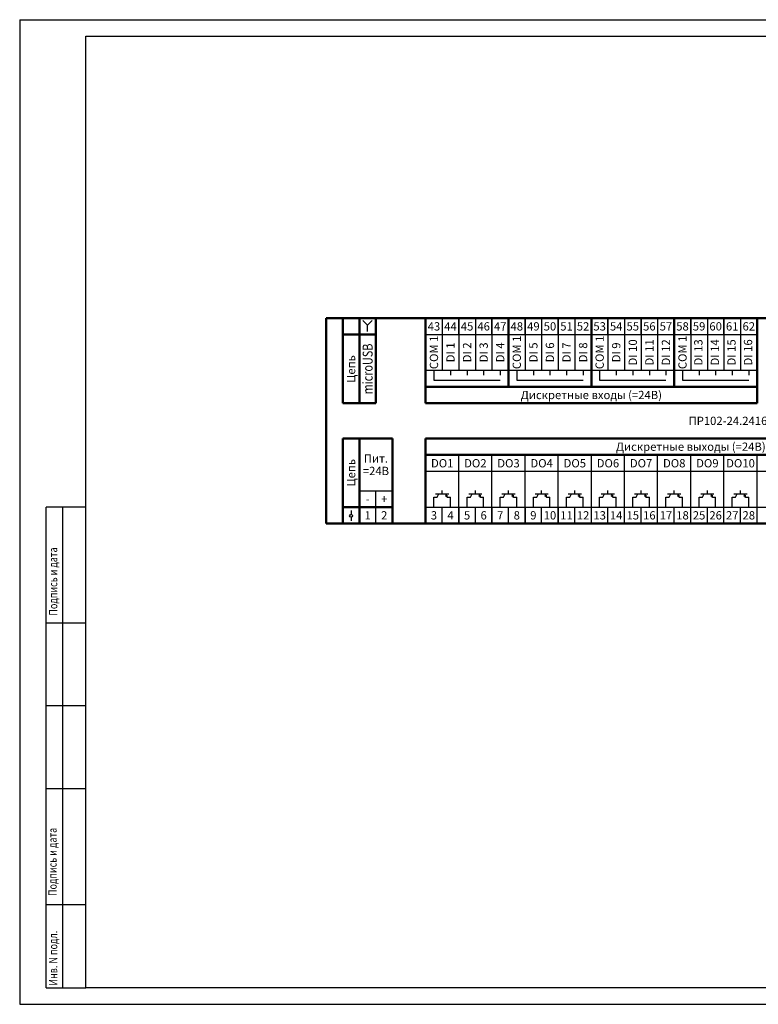
# Model space of a CAD drawing. Units: millimetres. Extents: x -62 to 2610, y -996 to -699.
# Drawn here: x 1288 to 1510, y -996 to -699 of the extents above; entities that cross this region are included whole.
import ezdxf
from ezdxf.enums import TextEntityAlignment as Align

# ---------------------------------------------------------------- set-up
doc = ezdxf.new("R2010")
doc.units = ezdxf.units.MM
for name, color, linetype in [('_FORMAT OSNOVNAJA', 1, 'Continuous'), ('_FORMAT TONKAJA', 7, 'Continuous'), ('_TABLITSA OSNOVNAJA', 3, 'Continuous'), ('Форматка', 4, 'Continuous')]:
    doc.layers.add(name, color=color, linetype=linetype)
doc.layers.add('Схема', color=7, linetype='Continuous', transparency=0.9)
doc.styles.add('gost2304', font='Gost.shx', dxfattribs={"width": 0.8, "oblique": 15, "height": 2.5})
doc.styles.add('Romans8', font='Gost.shx', dxfattribs={"width": 0.8, "oblique": 15, "height": 3})
doc.styles.add('ГОСТ 2.304', font='Gost.shx', dxfattribs={"width": 0.8, "oblique": 15})

msp = doc.modelspace()

# ---------------------------------------------------------------- hatches: boundary and pattern name
h = msp.add_hatch()
h.set_pattern_fill('ANSI31', color=256, scale=1e-05, angle=71.5651, style=0)
h.set_pattern_definition([(116.565051177, (595.652374994, -911.02574514), (-2.83980633142e-05, -1.41990316571e-05), [])])
edge = h.paths.add_edge_path()
edge.add_line((1416.49, -843.33), (1415.99, -842.95))
edge.add_line((1416.49, -843.33), (1416.49, -842.7))
edge.add_line((1415.99, -842.95), (1416.49, -842.7))
edge.add_line((1416.49, -843.33), (1416.24, -842.83))
h = msp.add_hatch()
h.set_pattern_fill('ANSI31', color=256, scale=1e-05, angle=71.5651, style=0)
h.set_pattern_definition([(116.565051177, (605.652374994, -911.02574514), (-2.83980633142e-05, -1.41990316571e-05), [])])
edge = h.paths.add_edge_path()
edge.add_line((1426.49, -843.33), (1425.99, -842.95))
edge.add_line((1426.49, -843.33), (1426.49, -842.7))
edge.add_line((1425.99, -842.95), (1426.49, -842.7))
edge.add_line((1426.49, -843.33), (1426.24, -842.83))
h = msp.add_hatch()
h.set_pattern_fill('ANSI31', color=256, scale=1e-05, angle=71.5651, style=0)
h.set_pattern_definition([(116.565051177, (615.652374994, -911.02574514), (-2.83980633142e-05, -1.41990316571e-05), [])])
edge = h.paths.add_edge_path()
edge.add_line((1436.49, -843.33), (1435.99, -842.95))
edge.add_line((1436.49, -843.33), (1436.49, -842.7))
edge.add_line((1435.99, -842.95), (1436.49, -842.7))
edge.add_line((1436.49, -843.33), (1436.24, -842.83))
h = msp.add_hatch()
h.set_pattern_fill('ANSI31', color=256, scale=1e-05, angle=71.5651, style=0)
h.set_pattern_definition([(116.565051177, (625.652374994, -911.02574514), (-2.83980633142e-05, -1.41990316571e-05), [])])
edge = h.paths.add_edge_path()
edge.add_line((1446.49, -843.33), (1445.99, -842.95))
edge.add_line((1446.49, -843.33), (1446.49, -842.7))
edge.add_line((1445.99, -842.95), (1446.49, -842.7))
edge.add_line((1446.49, -843.33), (1446.24, -842.83))
h = msp.add_hatch()
h.set_pattern_fill('ANSI31', color=256, scale=1e-05, angle=71.5651, style=0)
h.set_pattern_definition([(116.565051177, (635.652374994, -911.02574514), (-2.83980633142e-05, -1.41990316571e-05), [])])
edge = h.paths.add_edge_path()
edge.add_line((1456.49, -843.33), (1455.99, -842.95))
edge.add_line((1456.49, -843.33), (1456.49, -842.7))
edge.add_line((1455.99, -842.95), (1456.49, -842.7))
edge.add_line((1456.49, -843.33), (1456.24, -842.83))
h = msp.add_hatch()
h.set_pattern_fill('ANSI31', color=256, scale=1e-05, angle=71.5651, style=0)
h.set_pattern_definition([(116.565051177, (645.652374994, -911.02574514), (-2.83980633142e-05, -1.41990316571e-05), [])])
edge = h.paths.add_edge_path()
edge.add_line((1466.49, -843.33), (1465.99, -842.95))
edge.add_line((1466.49, -843.33), (1466.49, -842.7))
edge.add_line((1465.99, -842.95), (1466.49, -842.7))
edge.add_line((1466.49, -843.33), (1466.24, -842.83))
h = msp.add_hatch()
h.set_pattern_fill('ANSI31', color=256, scale=1e-05, angle=71.5651, style=0)
h.set_pattern_definition([(116.565051177, (655.652374994, -911.02574514), (-2.83980633142e-05, -1.41990316571e-05), [])])
edge = h.paths.add_edge_path()
edge.add_line((1476.49, -843.33), (1475.99, -842.95))
edge.add_line((1476.49, -843.33), (1476.49, -842.7))
edge.add_line((1475.99, -842.95), (1476.49, -842.7))
edge.add_line((1476.49, -843.33), (1476.24, -842.83))
h = msp.add_hatch()
h.set_pattern_fill('ANSI31', color=256, scale=1e-05, angle=71.5651, style=0)
h.set_pattern_definition([(116.565051177, (665.652374994, -911.02574514), (-2.83980633142e-05, -1.41990316571e-05), [])])
edge = h.paths.add_edge_path()
edge.add_line((1486.49, -843.33), (1485.99, -842.95))
edge.add_line((1486.49, -843.33), (1486.49, -842.7))
edge.add_line((1485.99, -842.95), (1486.49, -842.7))
edge.add_line((1486.49, -843.33), (1486.24, -842.83))
h = msp.add_hatch()
h.set_pattern_fill('ANSI31', color=256, scale=1e-05, angle=71.5651, style=0)
h.set_pattern_definition([(116.565051177, (675.652374994, -911.02574514), (-2.83980633142e-05, -1.41990316571e-05), [])])
edge = h.paths.add_edge_path()
edge.add_line((1496.49, -843.33), (1495.99, -842.95))
edge.add_line((1496.49, -843.33), (1496.49, -842.7))
edge.add_line((1495.99, -842.95), (1496.49, -842.7))
edge.add_line((1496.49, -843.33), (1496.24, -842.83))
h = msp.add_hatch()
h.set_pattern_fill('ANSI31', color=256, scale=1e-05, angle=71.5651, style=0)
h.set_pattern_definition([(116.565051177, (685.652374994, -911.02574514), (-2.83980633142e-05, -1.41990316571e-05), [])])
edge = h.paths.add_edge_path()
edge.add_line((1506.49, -843.33), (1505.99, -842.95))
edge.add_line((1506.49, -843.33), (1506.49, -842.7))
edge.add_line((1505.99, -842.95), (1506.49, -842.7))
edge.add_line((1506.49, -843.33), (1506.24, -842.83))

# ---------------------------------------------------------------- linework, layer by layer
at = {"lineweight": 50}
for p, q in [((1379.99, -851.33), (1379.99, -789.33)), ((1379.99, -789.33), (1384.99, -789.33)), ((1389.99, -789.33), (1384.99, -789.33)), ((1384.99, -789.33), (1384.99, -815.03)), ((1389.99, -789.33), (1389.99, -794.33)), ((1389.99, -789.33), (1394.99, -789.33)), ((1394.99, -789.33), (1409.99, -789.33)), ((1394.99, -789.33), (1394.99, -794.33)), ((1409.99, -789.33), (1409.99, -794.33)), ((1409.99, -789.33), (1414.99, -789.33)), ((1414.99, -789.33), (1419.99, -789.33)), ((1419.99, -789.33), (1424.99, -789.33)), ((1424.99, -789.33), (1429.99, -789.33)), ((1429.99, -789.33), (1434.99, -789.33)), ((1434.99, -789.33), (1434.99, -805.03)), ((1434.99, -789.33), (1439.99, -789.33)), ((1439.99, -789.33), (1444.99, -789.33)), ((1444.99, -789.33), (1449.99, -789.33)), ((1449.99, -789.33), (1454.99, -789.33)), ((1454.99, -789.33), (1459.99, -789.33)), ((1459.99, -789.33), (1459.99, -805.03)), ((1459.99, -789.33), (1464.99, -789.33)), ((1464.99, -789.33), (1469.99, -789.33)), ((1469.99, -789.33), (1474.99, -789.33)), ((1474.99, -789.33), (1479.99, -789.33)), ((1479.99, -789.33), (1484.99, -789.33)), ((1484.99, -789.33), (1484.99, -805.03)), ((1484.99, -789.33), (1489.99, -789.33)), ((1489.99, -789.33), (1494.99, -789.33)), ((1494.99, -789.33), (1499.99, -789.33)), ((1499.99, -789.33), (1504.99, -789.33)), ((1504.99, -789.33), (1509.99, -789.33)), ((1509.99, -789.33), (1509.99, -805.03)), ((1509.99, -789.33), (1519.99, -789.33)), ((1384.99, -794.33), (1394.99, -794.33)), ((1389.99, -794.33), (1389.99, -804.17)), ((1394.99, -794.33), (1394.99, -815.03)), ((1409.99, -794.33), (1409.99, -805.03)), ((1389.99, -804.17), (1389.99, -815.03)), ((1409.99, -805.03), (1409.99, -810.03)), ((1434.99, -805.03), (1434.99, -810.03)), ((1459.99, -805.03), (1459.99, -810.03)), ((1484.99, -805.03), (1484.99, -810.03)), ((1509.99, -805.03), (1509.99, -810.03)), ((1409.99, -810.03), (1409.99, -815.03)), ((1434.99, -810.03), (1409.99, -810.03)), ((1459.99, -810.03), (1434.99, -810.03)), ((1484.99, -810.03), (1459.99, -810.03)), ((1509.99, -810.03), (1484.99, -810.03)), ((1509.99, -810.03), (1509.99, -815.03)), ((1384.99, -815.03), (1389.99, -815.03)), ((1389.99, -815.03), (1394.99, -815.03)), ((1409.99, -815.03), (1509.99, -815.03)), ((1384.99, -825.62), (1389.99, -825.62)), ((1384.99, -851.33), (1384.99, -825.62)), ((1389.99, -836.49), (1389.99, -825.62)), ((1389.99, -825.62), (1399.99, -825.62)), ((1399.99, -825.62), (1399.99, -836.49)), ((1409.99, -830.62), (1409.99, -825.62)), ((1409.99, -825.62), (1549.99, -825.62)), ((1409.99, -835.62), (1409.99, -830.62)), ((1409.99, -830.62), (1549.99, -830.62)), ((1389.99, -846.33), (1389.99, -836.49)), ((1399.99, -851.33), (1399.99, -836.49)), ((1409.99, -846.33), (1409.99, -835.62)), ((1384.99, -846.33), (1399.99, -846.33)), ((1389.99, -851.33), (1389.99, -846.33)), ((1409.99, -851.33), (1409.99, -846.33)), ((1384.99, -851.33), (1379.99, -851.33)), ((1389.99, -851.33), (1384.99, -851.33)), ((1389.99, -851.33), (1394.99, -851.33)), ((1394.99, -851.33), (1399.99, -851.33)), ((1409.99, -851.33), (1399.99, -851.33)), ((1409.99, -851.33), (1414.99, -851.33)), ((1414.99, -851.33), (1419.99, -851.33)), ((1419.99, -851.33), (1424.99, -851.33)), ((1424.99, -851.33), (1429.99, -851.33)), ((1429.99, -851.33), (1434.99, -851.33)), ((1434.99, -851.33), (1439.99, -851.33)), ((1439.99, -851.33), (1444.99, -851.33)), ((1444.99, -851.33), (1449.99, -851.33)), ((1449.99, -851.33), (1454.99, -851.33)), ((1454.99, -851.33), (1459.99, -851.33)), ((1459.99, -851.33), (1464.99, -851.33)), ((1464.99, -851.33), (1469.99, -851.33)), ((1469.99, -851.33), (1474.99, -851.33)), ((1474.99, -851.33), (1479.99, -851.33)), ((1479.99, -851.33), (1484.99, -851.33)), ((1484.99, -851.33), (1489.99, -851.33)), ((1489.99, -851.33), (1494.99, -851.33)), ((1494.99, -851.33), (1499.99, -851.33)), ((1499.99, -851.33), (1504.99, -851.33)), ((1504.99, -851.33), (1509.99, -851.33)), ((1509.99, -851.33), (1514.99, -851.33))]:
    msp.add_line(p, q, dxfattribs=at)
at = {"lineweight": -2}
for p, q in [((1389.99, -794.33), (1389.99, -789.33)), ((1409.99, -794.33), (1409.99, -789.33)), ((1419.99, -789.33), (1419.99, -805.03)), ((1419.99, -789.33), (1419.99, -794.33)), ((1419.99, -794.33), (1419.99, -789.33)), ((1429.99, -789.33), (1429.99, -805.03)), ((1429.99, -789.33), (1429.99, -794.33)), ((1429.99, -794.33), (1429.99, -789.33)), ((1439.99, -789.33), (1439.99, -805.03)), ((1439.99, -789.33), (1439.99, -794.33)), ((1439.99, -794.33), (1439.99, -789.33)), ((1449.99, -789.33), (1449.99, -805.03)), ((1449.99, -789.33), (1449.99, -794.33)), ((1449.99, -794.33), (1449.99, -789.33)), ((1464.99, -789.33), (1464.99, -805.03)), ((1464.99, -789.33), (1464.99, -794.33)), ((1464.99, -794.33), (1464.99, -789.33)), ((1474.99, -789.33), (1474.99, -805.03)), ((1474.99, -789.33), (1474.99, -794.33)), ((1474.99, -794.33), (1474.99, -789.33)), ((1489.99, -789.33), (1489.99, -805.03)), ((1489.99, -789.33), (1489.99, -794.33)), ((1489.99, -794.33), (1489.99, -789.33)), ((1499.99, -789.33), (1499.99, -805.03)), ((1499.99, -789.33), (1499.99, -794.33)), ((1499.99, -794.33), (1499.99, -789.33)), ((1409.99, -794.33), (1434.99, -794.33)), ((1419.99, -794.33), (1419.99, -805.03)), ((1429.99, -794.33), (1429.99, -805.03)), ((1434.99, -794.33), (1459.99, -794.33)), ((1439.99, -794.33), (1439.99, -805.03)), ((1449.99, -794.33), (1449.99, -805.03)), ((1459.99, -794.33), (1484.99, -794.33)), ((1464.99, -794.33), (1464.99, -805.03)), ((1474.99, -794.33), (1474.99, -805.03)), ((1484.99, -794.33), (1509.99, -794.33)), ((1489.99, -794.33), (1489.99, -805.03)), ((1499.99, -794.33), (1499.99, -805.03)), ((1389.99, -846.33), (1389.99, -851.33)), ((1409.99, -846.33), (1409.99, -851.33)), ((1409.99, -846.33), (1419.99, -846.33)), ((1419.99, -851.33), (1419.99, -846.33)), ((1419.99, -851.33), (1419.99, -846.33)), ((1419.99, -846.33), (1419.99, -851.33)), ((1419.99, -846.33), (1429.99, -846.33)), ((1429.99, -851.33), (1429.99, -846.33)), ((1429.99, -851.33), (1429.99, -846.33)), ((1429.99, -846.33), (1429.99, -851.33)), ((1429.99, -846.33), (1439.99, -846.33)), ((1439.99, -851.33), (1439.99, -846.33)), ((1439.99, -846.33), (1439.99, -851.33)), ((1439.99, -846.33), (1449.99, -846.33)), ((1449.99, -851.33), (1449.99, -846.33)), ((1449.99, -851.33), (1449.99, -846.33)), ((1449.99, -846.33), (1449.99, -851.33)), ((1449.99, -846.33), (1459.99, -846.33)), ((1459.99, -846.33), (1469.99, -846.33)), ((1469.99, -846.33), (1479.99, -846.33)), ((1479.99, -846.33), (1489.99, -846.33)), ((1489.99, -846.33), (1499.99, -846.33)), ((1499.99, -846.33), (1509.99, -846.33)), ((1509.99, -846.33), (1519.99, -846.33))]:
    msp.add_line(p, q, dxfattribs=at)
for p, q in [((1414.99, -789.33), (1414.99, -805.03)), ((1424.99, -789.33), (1424.99, -805.03)), ((1444.99, -789.33), (1444.99, -805.03)), ((1454.99, -789.33), (1454.99, -805.03)), ((1469.99, -789.33), (1469.99, -805.03)), ((1479.99, -789.33), (1479.99, -805.03)), ((1494.99, -789.33), (1494.99, -805.03)), ((1504.99, -789.33), (1504.99, -805.03)), ((1409.99, -805.03), (1414.99, -805.03)), ((1412.49, -805.03), (1412.49, -808.03)), ((1414.99, -805.03), (1419.99, -805.03)), ((1417.49, -805.03), (1417.49, -806.53)), ((1419.99, -805.03), (1424.99, -805.03)), ((1422.49, -805.03), (1422.49, -806.53)), ((1424.99, -805.03), (1429.99, -805.03)), ((1427.49, -805.03), (1427.49, -806.53)), ((1429.99, -805.03), (1434.99, -805.03)), ((1432.49, -805.03), (1432.49, -806.53)), ((1434.99, -805.03), (1439.99, -805.03)), ((1437.49, -805.03), (1437.49, -808.03)), ((1439.99, -805.03), (1444.99, -805.03)), ((1442.49, -805.03), (1442.49, -806.53)), ((1444.99, -805.03), (1449.99, -805.03)), ((1447.49, -805.03), (1447.49, -806.53)), ((1449.99, -805.03), (1454.99, -805.03)), ((1452.49, -805.03), (1452.49, -806.53)), ((1454.99, -805.03), (1459.99, -805.03)), ((1457.49, -805.03), (1457.49, -806.53)), ((1459.99, -805.03), (1464.99, -805.03)), ((1462.49, -805.03), (1462.49, -808.03)), ((1464.99, -805.03), (1469.99, -805.03)), ((1467.49, -805.03), (1467.49, -806.53)), ((1469.99, -805.03), (1474.99, -805.03)), ((1472.49, -805.03), (1472.49, -806.53)), ((1474.99, -805.03), (1479.99, -805.03)), ((1477.49, -805.03), (1477.49, -806.53)), ((1479.99, -805.03), (1484.99, -805.03)), ((1482.49, -805.03), (1482.49, -806.53)), ((1484.99, -805.03), (1489.99, -805.03)), ((1487.49, -805.03), (1487.49, -808.03)), ((1489.99, -805.03), (1494.99, -805.03)), ((1492.49, -805.03), (1492.49, -806.53)), ((1494.99, -805.03), (1499.99, -805.03)), ((1497.49, -805.03), (1497.49, -806.53)), ((1499.99, -805.03), (1504.99, -805.03)), ((1502.49, -805.03), (1502.49, -806.53)), ((1504.99, -805.03), (1509.99, -805.03)), ((1507.49, -805.03), (1507.49, -806.53)), ((1412.49, -808.03), (1432.49, -808.03)), ((1437.49, -808.03), (1457.49, -808.03)), ((1462.49, -808.03), (1482.49, -808.03)), ((1487.49, -808.03), (1507.49, -808.03)), ((1419.99, -846.33), (1419.99, -830.62)), ((1429.99, -846.33), (1429.99, -830.62)), ((1439.99, -846.33), (1439.99, -830.62)), ((1449.99, -846.33), (1449.99, -830.62)), ((1459.99, -846.33), (1459.99, -830.62)), ((1469.99, -846.33), (1469.99, -830.62)), ((1479.99, -846.33), (1479.99, -830.62)), ((1489.99, -846.33), (1489.99, -830.62)), ((1499.99, -846.33), (1499.99, -830.62)), ((1509.99, -846.33), (1509.99, -830.62)), ((1419.99, -835.62), (1409.99, -835.62)), ((1429.99, -835.62), (1419.99, -835.62)), ((1439.99, -835.62), (1429.99, -835.62)), ((1449.99, -835.62), (1439.99, -835.62)), ((1459.99, -835.62), (1449.99, -835.62)), ((1469.99, -835.62), (1459.99, -835.62)), ((1479.99, -835.62), (1469.99, -835.62)), ((1489.99, -835.62), (1479.99, -835.62)), ((1499.99, -835.62), (1489.99, -835.62)), ((1509.99, -835.62), (1499.99, -835.62)), ((1519.99, -835.62), (1509.99, -835.62)), ((1394.99, -851.33), (1394.99, -841.49)), ((1412.49, -846.33), (1412.49, -843.33)), ((1412.49, -843.33), (1413.49, -843.33)), ((1412.99, -842.33), (1414.99, -842.33)), ((1413.49, -843.33), (1413.99, -842.33)), ((1414.99, -842.33), (1414.99, -841.33)), ((1414.99, -842.33), (1416.99, -842.33)), ((1415.99, -842.33), (1416.49, -843.33)), ((1415.99, -842.95), (1416.49, -842.7)), ((1416.49, -843.33), (1415.99, -842.95)), ((1416.49, -843.33), (1416.24, -842.83)), ((1416.49, -843.33), (1416.49, -842.7)), ((1416.49, -843.33), (1417.49, -843.33)), ((1417.49, -846.33), (1417.49, -843.33)), ((1422.49, -846.33), (1422.49, -843.33)), ((1422.49, -843.33), (1423.49, -843.33)), ((1422.99, -842.33), (1424.99, -842.33)), ((1423.49, -843.33), (1423.99, -842.33)), ((1424.99, -842.33), (1424.99, -841.33)), ((1424.99, -842.33), (1426.99, -842.33)), ((1425.99, -842.33), (1426.49, -843.33)), ((1425.99, -842.95), (1426.49, -842.7)), ((1426.49, -843.33), (1425.99, -842.95)), ((1426.49, -843.33), (1426.24, -842.83)), ((1426.49, -843.33), (1426.49, -842.7)), ((1426.49, -843.33), (1427.49, -843.33)), ((1427.49, -846.33), (1427.49, -843.33)), ((1432.49, -846.33), (1432.49, -843.33)), ((1432.49, -843.33), (1433.49, -843.33)), ((1432.99, -842.33), (1434.99, -842.33)), ((1433.49, -843.33), (1433.99, -842.33)), ((1434.99, -842.33), (1434.99, -841.33)), ((1434.99, -842.33), (1436.99, -842.33)), ((1435.99, -842.33), (1436.49, -843.33)), ((1435.99, -842.95), (1436.49, -842.7)), ((1436.49, -843.33), (1435.99, -842.95)), ((1436.49, -843.33), (1436.24, -842.83)), ((1436.49, -843.33), (1436.49, -842.7)), ((1436.49, -843.33), (1437.49, -843.33)), ((1437.49, -846.33), (1437.49, -843.33)), ((1442.49, -846.33), (1442.49, -843.33)), ((1442.49, -843.33), (1443.49, -843.33)), ((1442.99, -842.33), (1444.99, -842.33)), ((1443.49, -843.33), (1443.99, -842.33)), ((1444.99, -842.33), (1444.99, -841.33)), ((1444.99, -842.33), (1446.99, -842.33)), ((1445.99, -842.33), (1446.49, -843.33)), ((1445.99, -842.95), (1446.49, -842.7)), ((1446.49, -843.33), (1445.99, -842.95)), ((1446.49, -843.33), (1446.24, -842.83)), ((1446.49, -843.33), (1446.49, -842.7)), ((1446.49, -843.33), (1447.49, -843.33)), ((1447.49, -846.33), (1447.49, -843.33)), ((1452.49, -846.33), (1452.49, -843.33)), ((1452.49, -843.33), (1453.49, -843.33)), ((1452.99, -842.33), (1454.99, -842.33)), ((1453.49, -843.33), (1453.99, -842.33)), ((1454.99, -842.33), (1454.99, -841.33)), ((1454.99, -842.33), (1456.99, -842.33)), ((1455.99, -842.33), (1456.49, -843.33)), ((1455.99, -842.95), (1456.49, -842.7)), ((1456.49, -843.33), (1455.99, -842.95)), ((1456.49, -843.33), (1456.24, -842.83)), ((1456.49, -843.33), (1456.49, -842.7)), ((1456.49, -843.33), (1457.49, -843.33)), ((1457.49, -846.33), (1457.49, -843.33)), ((1462.49, -846.33), (1462.49, -843.33)), ((1462.49, -843.33), (1463.49, -843.33)), ((1462.99, -842.33), (1464.99, -842.33)), ((1463.49, -843.33), (1463.99, -842.33)), ((1464.99, -842.33), (1464.99, -841.33)), ((1464.99, -842.33), (1466.99, -842.33)), ((1465.99, -842.33), (1466.49, -843.33)), ((1465.99, -842.95), (1466.49, -842.7)), ((1466.49, -843.33), (1465.99, -842.95)), ((1466.49, -843.33), (1466.24, -842.83)), ((1466.49, -843.33), (1466.49, -842.7)), ((1466.49, -843.33), (1467.49, -843.33)), ((1467.49, -846.33), (1467.49, -843.33)), ((1472.49, -846.33), (1472.49, -843.33)), ((1472.49, -843.33), (1473.49, -843.33)), ((1472.99, -842.33), (1474.99, -842.33)), ((1473.49, -843.33), (1473.99, -842.33)), ((1474.99, -842.33), (1474.99, -841.33)), ((1474.99, -842.33), (1476.99, -842.33)), ((1475.99, -842.33), (1476.49, -843.33)), ((1475.99, -842.95), (1476.49, -842.7)), ((1476.49, -843.33), (1475.99, -842.95)), ((1476.49, -843.33), (1476.24, -842.83)), ((1476.49, -843.33), (1476.49, -842.7)), ((1476.49, -843.33), (1477.49, -843.33)), ((1477.49, -846.33), (1477.49, -843.33)), ((1482.49, -846.33), (1482.49, -843.33)), ((1482.49, -843.33), (1483.49, -843.33)), ((1482.99, -842.33), (1484.99, -842.33)), ((1483.49, -843.33), (1483.99, -842.33)), ((1484.99, -842.33), (1484.99, -841.33)), ((1484.99, -842.33), (1486.99, -842.33)), ((1485.99, -842.33), (1486.49, -843.33)), ((1485.99, -842.95), (1486.49, -842.7)), ((1486.49, -843.33), (1485.99, -842.95)), ((1486.49, -843.33), (1486.24, -842.83)), ((1486.49, -843.33), (1486.49, -842.7)), ((1486.49, -843.33), (1487.49, -843.33)), ((1487.49, -846.33), (1487.49, -843.33)), ((1492.49, -846.33), (1492.49, -843.33)), ((1492.49, -843.33), (1493.49, -843.33)), ((1492.99, -842.33), (1494.99, -842.33)), ((1493.49, -843.33), (1493.99, -842.33)), ((1494.99, -842.33), (1494.99, -841.33)), ((1494.99, -842.33), (1496.99, -842.33)), ((1495.99, -842.33), (1496.49, -843.33)), ((1495.99, -842.95), (1496.49, -842.7)), ((1496.49, -843.33), (1495.99, -842.95)), ((1496.49, -843.33), (1496.24, -842.83)), ((1496.49, -843.33), (1496.49, -842.7)), ((1496.49, -843.33), (1497.49, -843.33)), ((1497.49, -846.33), (1497.49, -843.33)), ((1502.49, -846.33), (1502.49, -843.33)), ((1502.49, -843.33), (1503.49, -843.33)), ((1502.99, -842.33), (1504.99, -842.33)), ((1503.49, -843.33), (1503.99, -842.33)), ((1504.99, -842.33), (1504.99, -841.33)), ((1504.99, -842.33), (1506.99, -842.33)), ((1505.99, -842.33), (1506.49, -843.33)), ((1505.99, -842.95), (1506.49, -842.7)), ((1506.49, -843.33), (1505.99, -842.95)), ((1506.49, -843.33), (1506.24, -842.83)), ((1506.49, -843.33), (1506.49, -842.7)), ((1506.49, -843.33), (1507.49, -843.33)), ((1507.49, -846.33), (1507.49, -843.33)), ((1414.99, -851.33), (1414.99, -846.33)), ((1424.99, -851.33), (1424.99, -846.33)), ((1434.99, -851.33), (1434.99, -846.33)), ((1444.99, -851.33), (1444.99, -846.33)), ((1454.99, -851.33), (1454.99, -846.33)), ((1459.99, -851.33), (1459.99, -846.33)), ((1464.99, -851.33), (1464.99, -846.33)), ((1469.99, -851.33), (1469.99, -846.33)), ((1474.99, -851.33), (1474.99, -846.33)), ((1479.99, -851.33), (1479.99, -846.33)), ((1484.99, -851.33), (1484.99, -846.33)), ((1489.99, -851.33), (1489.99, -846.33)), ((1494.99, -851.33), (1494.99, -846.33)), ((1499.99, -851.33), (1499.99, -846.33)), ((1504.99, -851.33), (1504.99, -846.33)), ((1509.99, -851.33), (1509.99, -846.33))]:
    msp.add_line(p, q)
at = {"color": 0}
for p, q in [((1389.99, -841.49), (1399.99, -841.49)), ((1389.99, -841.49), (1399.99, -841.49)), ((1387.49, -847.4), (1387.49, -848.52)), ((1387.49, -849.42), (1387.49, -850.54))]:
    msp.add_line(p, q, dxfattribs=at)
msp.add_circle((1387.49, -848.97), 0.452, dxfattribs=at)
at = {"layer": '_FORMAT OSNOVNAJA', "color": 7}
for p, q in [((1307.5, -991.33), (1307.5, -704.33)), ((1307.5, -704.33), (1702.48, -704.33)), ((1295.48, -991.33), (1307.48, -991.33)), ((1295.48, -991.33), (1307.48, -991.33)), ((1702.48, -991.33), (1307.48, -991.33))]:
    msp.add_line(p, q, dxfattribs=at)
at = {"layer": '_FORMAT TONKAJA', "color": 7, "lineweight": -3}
msp.add_line((1287.5, -699.33), (1287.5, -996.33), dxfattribs=at)
msp.add_line((1287.5, -699.33), (1287.5, -996.33), dxfattribs=at)
msp.add_line((1287.5, -699.33), (1287.5, -996.33), dxfattribs=at)
at = {"layer": '_FORMAT TONKAJA', "color": 7, "linetype": 'ByBlock', "ltscale": 0.4}
msp.add_line((1287.5, -699.33), (1707.5, -699.33), dxfattribs=at)
at = {"layer": '_FORMAT TONKAJA', "color": 7, "linetype": 'ByBlock', "lineweight": -3, "ltscale": 0.4}
for p in [(1287.5, -996.33), (1497.5, -996.33), (1497.5, -996.33)]:
    msp.add_line(p, (1707.5, -996.33), dxfattribs=at)
at = {"layer": '_TABLITSA OSNOVNAJA', "color": 7}
msp.add_line((1307.5, -704.33), (1702.5, -704.33), dxfattribs=at)
at = {"layer": 'Схема', "color": 7}
for p, q in [((1392.49, -791.43), (1391.08, -790.02)), ((1393.9, -790.02), (1392.49, -791.43)), ((1392.49, -793.43), (1392.49, -791.43))]:
    msp.add_line(p, q, dxfattribs=at)
at = {"layer": 'Форматка', "color": 7, "lineweight": -3}
for p, q in [((1307.5, -846.33), (1295.5, -846.33)), ((1295.5, -991.33), (1295.5, -846.33)), ((1300.5, -991.33), (1300.5, -846.33)), ((1307.5, -881.33), (1295.5, -881.33)), ((1307.5, -906.33), (1295.5, -906.33)), ((1307.5, -931.33), (1295.5, -931.33)), ((1307.5, -966.33), (1295.5, -966.33))]:
    msp.add_line(p, q, dxfattribs=at)

# ---------------------------------------------------------------- texts
at = {"linetype": 'Continuous', "style": 'gost2304', "oblique": 15, "width": 0.8}
msp.add_text('microUSB', height=3, rotation=90, dxfattribs=at).set_placement((1392.49, -804.68), align=Align.MIDDLE_CENTER)
at = {"color": 0, "char_height": 2.5, "attachment_point": 5, "line_spacing_factor": 0.9, "style": 'Romans8'}
for s, insert, width in [('{\\A1;43}', (1412.49, -791.83), 5), ('{\\A1;44}', (1417.49, -791.83), 5), ('{\\A1;45}', (1422.49, -791.83), 5), ('{\\A1;46}', (1427.49, -791.83), 5), ('{\\A1;47}', (1432.49, -791.83), 5), ('{\\A1;48}', (1437.49, -791.83), 5), ('{\\A1;49}', (1442.49, -791.83), 5), ('{\\A1;50}', (1447.49, -791.83), 5), ('{\\A1;51}', (1452.49, -791.83), 5), ('{\\A1;52}', (1457.49, -791.83), 5), ('{\\A1;53}', (1462.49, -791.83), 5), ('{\\A1;54}', (1467.49, -791.83), 5), ('{\\A1;55}', (1472.49, -791.83), 5), ('{\\A1;56}', (1477.49, -791.83), 5), ('{\\A1;57}', (1482.49, -791.83), 5), ('{\\A1;58}', (1487.49, -791.83), 5), ('{\\A1;59}', (1492.49, -791.83), 5), ('{\\A1;60}', (1497.49, -791.83), 5), ('{\\A1;61}', (1502.49, -791.83), 5), ('{\\A1;62}', (1507.49, -791.83), 5), ('{\\A1;Дискретные входы (=24В)}', (1459.99, -812.53), 50), ('{\\A1;Дискретные выходы (=24В)}', (1489.99, -828.12), 60), ('{\\A1;Пит. =24В}', (1394.99, -833.56), 10), ('\\A1;DO1', (1414.99, -833.12), 7.5), ('{\\A1;DO2}', (1424.99, -833.12), 7.5), ('{\\A1;DO3}', (1434.99, -833.12), 7.5), ('{\\A1;DO4}', (1444.99, -833.12), 7.5), ('{\\A1;DO5}', (1454.99, -833.12), 7.5), ('{\\A1;DO6}', (1464.99, -833.12), 7.5), ('{\\A1;DO7}', (1474.99, -833.12), 7.5), ('{\\A1;DO8}', (1484.99, -833.12), 7.5), ('{\\A1;DO9}', (1494.99, -833.12), 7.5), ('{\\A1;DO10}', (1504.99, -833.12), 7.5), ('{\\A1;+}', (1397.49, -843.91), 10), ('{\\A1;-}', (1392.49, -843.91), 10), ('\\A1;1', (1392.49, -848.83), 5), ('\\A1;2', (1397.49, -848.83), 5), ('{\\A1;3}', (1412.49, -848.83), 5), ('{\\A1;4}', (1417.49, -848.83), 5), ('{\\A1;5}', (1422.49, -848.83), 5), ('{\\A1;6}', (1427.49, -848.83), 5), ('{\\A1;7}', (1432.49, -848.83), 5), ('{\\A1;8}', (1437.49, -848.83), 5), ('{\\A1;9}', (1442.49, -848.83), 5), ('{\\A1;10}', (1447.49, -848.83), 5), ('{\\A1;11}', (1452.49, -848.83), 5), ('{\\A1;12}', (1457.49, -848.83), 5), ('{\\A1;13}', (1462.49, -848.83), 5), ('{\\A1;14}', (1467.49, -848.83), 5), ('{\\A1;15}', (1472.49, -848.83), 5), ('{\\A1;16}', (1477.49, -848.83), 5), ('{\\A1;17}', (1482.49, -848.83), 5), ('{\\A1;18}', (1487.49, -848.83), 5), ('\\A1;25', (1492.49, -848.83), 5), ('\\A1;26', (1497.49, -848.83), 5), ('{\\A1;27}', (1502.49, -848.83), 5), ('{\\A1;28}', (1507.49, -848.83), 5)]:
    msp.add_mtext(s, dxfattribs=dict(at, insert=insert, width=width))
at = {"color": 0, "char_height": 2.5, "attachment_point": 5, "rotation": 90, "line_spacing_factor": 0.9, "style": 'Romans8'}
for s, insert, width in [('\\A1;COM 1', (1412.49, -799.68), 10.7019), ('{\\A1;COM 1}', (1437.49, -799.68), 10.7019), ('{\\A1;COM 1}', (1462.49, -799.68), 10.7019), ('{\\A1;DI 10}', (1472.49, -799.68), 9.84), ('{\\A1;DI 11}', (1477.49, -799.68), 9.84), ('{\\A1;DI 12}', (1482.49, -799.68), 9.84), ('{\\A1;COM 1}', (1487.49, -799.68), 10.7019), ('{\\A1;DI 13}', (1492.26, -799.68), 9.84), ('{\\A1;DI 14}', (1497.26, -799.68), 9.84), ('{\\A1;DI 15}', (1502.26, -799.68), 9.84), ('{\\A1;DI 16}', (1507.26, -799.68), 9.84), ('\\A1;DI 1', (1417.49, -799.68), 9.84), ('\\A1;DI 2', (1422.49, -799.68), 9.84), ('\\A1;DI 3', (1427.49, -799.68), 9.84), ('\\A1;DI 4', (1432.49, -799.68), 9.84), ('\\A1;DI 5', (1442.49, -799.68), 9.84), ('\\A1;DI 6', (1447.49, -799.68), 9.84), ('\\A1;DI 7', (1452.49, -799.68), 9.84), ('\\A1;DI 8', (1457.49, -799.68), 9.84), ('{\\A1;DI 9}', (1467.49, -799.68), 9.84), ('\\A1;Цепь', (1387.49, -804.68), 20.7019), ('\\A1;Цепь', (1387.49, -835.98), 20.7019)]:
    msp.add_mtext(s, dxfattribs=dict(at, insert=insert, width=width))
at = {"color": 0, "insert": (1504.99, -820.33), "char_height": 2.5, "width": 135, "attachment_point": 5, "style": 'ГОСТ 2.304'}
msp.add_mtext('{\\C256;ПР102-24.2416.13.2}', dxfattribs=at)
at = {"layer": 'Форматка', "color": 7, "lineweight": -3, "style": 'ГОСТ 2.304', "oblique": 15, "width": 0.8}
for s, p in [('Подпись и дата', (1298.84, -879.08)), ('Подпись и дата', (1298.65, -963.66)), ('Инв. N подл.', (1298.84, -990.69))]:
    msp.add_text(s, height=2.5, rotation=90, dxfattribs=at).set_placement(p)

doc.saveas('drawing.dxf')
